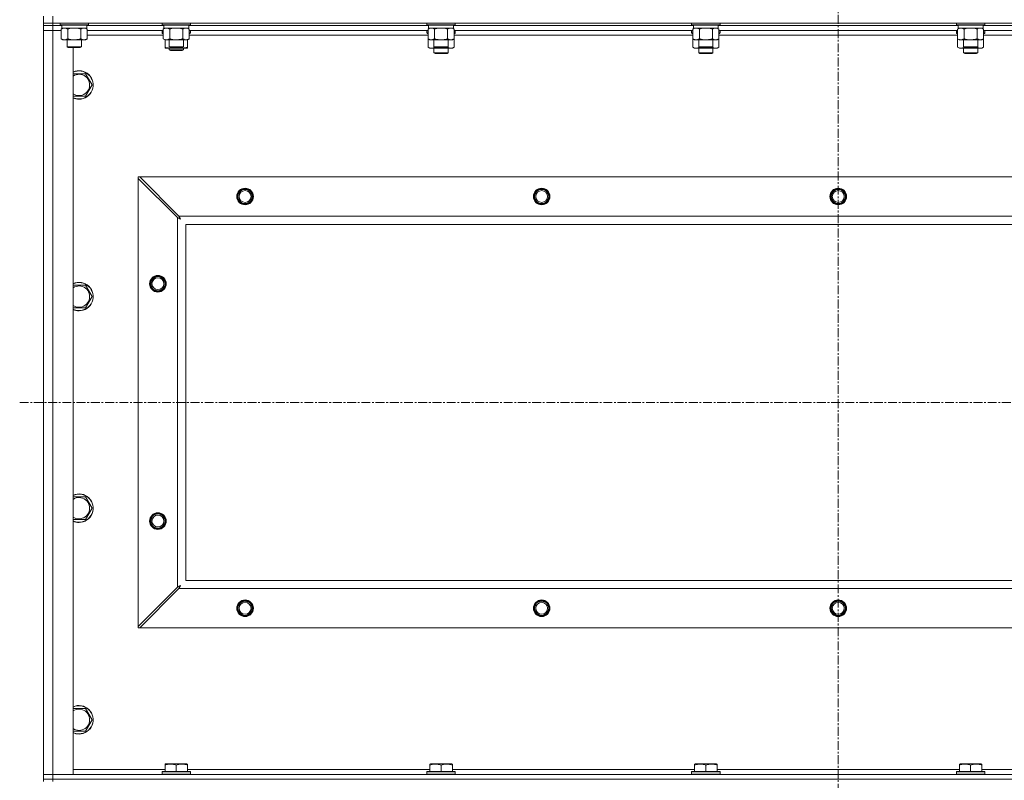
# Model space of a CAD drawing. Units: millimetres. Extents: x 0 to 21846, y -7 to 14850.
# Drawn here: x 16502 to 17332, y 11257 to 11898 of the extents above; entities that cross this region are included whole.
import ezdxf

# ---------------------------------------------------------------- set-up
doc = ezdxf.new("R2010")
doc.units = ezdxf.units.MM
doc.linetypes.add('K5LT_AXLED', pattern=[12, 7.5, -1.5, 1.5, -1.5])
doc.linetypes.add('K5LT_THIN', pattern=[0])
for name, color, linetype, true_color in [('OSI', 2, 'Continuous', 0xffff00), ('R', 1, 'Continuous', 0xff0000), ('WELDING', 7, 'Continuous', 0xffffff)]:
    doc.layers.add(name, color=color, linetype=linetype, true_color=true_color)

msp = doc.modelspace()

# ---------------------------------------------------------------- linework, layer by layer
at = {"layer": 'OSI', "color": 30, "linetype": 'K5LT_AXLED', "lineweight": 18, "true_color": 0xff8000}
for p, q in [((17191.63, 12514.36), (17191.63, 8657.29)), ((16501.63, 11575.79), (17881.63, 11575.79))]:
    msp.add_line(p, q, dxfattribs=at)
at = {"layer": 'R', "color": 7, "linetype": 'K5LT_THIN', "lineweight": 18}
for p, q in [((16521.63, 11895.29), (16521.63, 11901.29)), ((16521.63, 11895.29), (16521.63, 11893.29)), ((16529.63, 11895.29), (16521.63, 11895.29)), ((16529.63, 11895.29), (16529.63, 11901.29)), ((16529.63, 11895.29), (17853.63, 11895.29)), ((16529.63, 11895.29), (16529.63, 11893.29)), ((16535.63, 11895.29), (16535.63, 11894.09)), ((16535.63, 11894.09), (16535.8, 11893.79)), ((16537.24, 11894.09), (16535.63, 11894.09)), ((16537.39, 11893.79), (16535.8, 11893.79)), ((16537.13, 11893.79), (16537.13, 11891.29)), ((16559.63, 11894.09), (16537.24, 11894.09)), ((16559.46, 11893.79), (16537.39, 11893.79)), ((16558.13, 11893.79), (16558.13, 11891.29)), ((16559.63, 11894.09), (16559.46, 11893.79)), ((16559.63, 11895.29), (16559.63, 11894.09)), ((16621.63, 11895.29), (16621.63, 11894.09)), ((16621.63, 11894.09), (16621.8, 11893.79)), ((16623.24, 11894.09), (16621.63, 11894.09)), ((16623.39, 11893.79), (16621.8, 11893.79)), ((16623.13, 11893.79), (16623.13, 11891.29)), ((16645.63, 11894.09), (16623.24, 11894.09)), ((16645.46, 11893.79), (16623.39, 11893.79)), ((16644.13, 11893.79), (16644.13, 11891.29)), ((16645.63, 11894.09), (16645.46, 11893.79)), ((16645.63, 11895.29), (16645.63, 11894.09)), ((16844.83, 11895.29), (16844.83, 11894.09)), ((16844.83, 11894.09), (16845, 11893.79)), ((16846.44, 11894.09), (16844.83, 11894.09)), ((16846.59, 11893.79), (16845, 11893.79)), ((16846.33, 11893.79), (16846.33, 11891.29)), ((16868.83, 11894.09), (16846.44, 11894.09)), ((16868.66, 11893.79), (16846.59, 11893.79)), ((16867.33, 11893.79), (16867.33, 11891.29)), ((16868.83, 11894.09), (16868.66, 11893.79)), ((16868.83, 11895.29), (16868.83, 11894.09)), ((17068.03, 11895.29), (17068.03, 11894.09)), ((17068.03, 11894.09), (17068.2, 11893.79)), ((17069.64, 11894.09), (17068.03, 11894.09)), ((17069.79, 11893.79), (17068.2, 11893.79)), ((17069.53, 11893.79), (17069.53, 11891.29)), ((17092.03, 11894.09), (17069.64, 11894.09)), ((17091.86, 11893.79), (17069.79, 11893.79)), ((17090.53, 11893.79), (17090.53, 11891.29)), ((17092.03, 11894.09), (17091.86, 11893.79)), ((17092.03, 11895.29), (17092.03, 11894.09)), ((17291.23, 11895.29), (17291.23, 11894.09)), ((17291.23, 11894.09), (17291.4, 11893.79)), ((17292.84, 11894.09), (17291.23, 11894.09)), ((17292.99, 11893.79), (17291.4, 11893.79)), ((17292.73, 11893.79), (17292.73, 11891.29)), ((17315.23, 11894.09), (17292.84, 11894.09)), ((17315.06, 11893.79), (17292.99, 11893.79)), ((17313.73, 11893.79), (17313.73, 11891.29)), ((17315.23, 11894.09), (17315.06, 11893.79)), ((17315.23, 11895.29), (17315.23, 11894.09)), ((16529.63, 11893.29), (16521.63, 11893.29)), ((16521.63, 11893.29), (16529.63, 11893.29)), ((16521.63, 11893.29), (16521.63, 11889.29)), ((16521.63, 11262.29), (16521.63, 11889.29)), ((16521.63, 11889.29), (16529.63, 11889.29)), ((16529.63, 11889.29), (16521.63, 11889.29)), ((16529.63, 11893.29), (16529.63, 11889.29)), ((16537.13, 11893.29), (16529.63, 11893.29)), ((16537.13, 11893.29), (16529.63, 11893.29)), ((16529.63, 11889.29), (16529.63, 11262.29)), ((16529.63, 11889.29), (16536.66, 11889.29)), ((16536.66, 11889.29), (16529.63, 11889.29)), ((16536.66, 11890.44), (16538.13, 11891.29)), ((16536.66, 11890.44), (16536.66, 11882.14)), ((16558.13, 11891.29), (16537.13, 11891.29)), ((16542.15, 11890.44), (16542.15, 11882.14)), ((16553.12, 11890.44), (16553.12, 11882.14)), ((16558.6, 11890.44), (16557.13, 11891.29)), ((16623.13, 11893.29), (16558.13, 11893.29)), ((16623.13, 11893.29), (16558.13, 11893.29)), ((16558.6, 11890.44), (16558.6, 11882.14)), ((16622.66, 11889.29), (16558.6, 11889.29)), ((16622.66, 11885.29), (16558.6, 11885.29)), ((16621.63, 11888.99), (16621.8, 11889.29)), ((16621.63, 11887.09), (16621.63, 11888.99)), ((16621.63, 11888.99), (16622.66, 11888.99)), ((16621.63, 11887.09), (16621.8, 11886.79)), ((16621.63, 11887.09), (16622.66, 11887.09)), ((16621.8, 11886.79), (16622.66, 11886.79)), ((16622.66, 11890.44), (16624.13, 11891.29)), ((16622.66, 11890.44), (16622.66, 11882.14)), ((16644.13, 11891.29), (16623.13, 11891.29)), ((16628.15, 11890.44), (16628.15, 11882.14)), ((16639.12, 11890.44), (16639.12, 11882.14)), ((16644.6, 11890.44), (16643.13, 11891.29)), ((16846.33, 11893.29), (16644.13, 11893.29)), ((16846.33, 11893.29), (16644.13, 11893.29)), ((16644.6, 11890.44), (16644.6, 11882.14)), ((16845.86, 11889.29), (16644.6, 11889.29)), ((16644.6, 11888.99), (16645.63, 11888.99)), ((16644.6, 11887.09), (16645.63, 11887.09)), ((16644.6, 11886.79), (16645.46, 11886.79)), ((16845.86, 11885.29), (16644.6, 11885.29)), ((16645.63, 11888.99), (16645.46, 11889.29)), ((16645.63, 11887.09), (16645.46, 11886.79)), ((16645.63, 11887.09), (16645.63, 11888.99)), ((16844.83, 11888.99), (16845, 11889.29)), ((16844.83, 11888.99), (16844.83, 11887.09)), ((16845.86, 11888.99), (16844.83, 11888.99)), ((16844.83, 11887.09), (16845, 11886.79)), ((16845.86, 11887.09), (16844.83, 11887.09)), ((16845.86, 11886.79), (16845, 11886.79)), ((16845.86, 11890.44), (16847.33, 11891.29)), ((16845.86, 11890.44), (16845.86, 11882.14)), ((16867.33, 11891.29), (16846.33, 11891.29)), ((16851.35, 11890.44), (16851.35, 11882.14)), ((16862.32, 11890.44), (16862.32, 11882.14)), ((16867.8, 11890.44), (16866.33, 11891.29)), ((17069.53, 11893.29), (16867.33, 11893.29)), ((17069.53, 11893.29), (16867.33, 11893.29)), ((16867.8, 11890.44), (16867.8, 11882.14)), ((17069.06, 11889.29), (16867.8, 11889.29)), ((16868.83, 11888.99), (16867.8, 11888.99)), ((16868.83, 11887.09), (16867.8, 11887.09)), ((16868.66, 11886.79), (16867.8, 11886.79)), ((17069.06, 11885.29), (16867.8, 11885.29)), ((16868.83, 11888.99), (16868.66, 11889.29)), ((16868.83, 11887.09), (16868.66, 11886.79)), ((16868.83, 11888.99), (16868.83, 11887.09)), ((17068.03, 11888.99), (17068.2, 11889.29)), ((17068.03, 11888.99), (17068.03, 11887.09)), ((17069.06, 11888.99), (17068.03, 11888.99)), ((17068.03, 11887.09), (17068.2, 11886.79)), ((17069.06, 11887.09), (17068.03, 11887.09)), ((17069.06, 11886.79), (17068.2, 11886.79)), ((17069.06, 11890.44), (17070.53, 11891.29)), ((17069.06, 11890.44), (17069.06, 11882.14)), ((17090.53, 11891.29), (17069.53, 11891.29)), ((17074.55, 11890.44), (17074.55, 11882.14)), ((17085.52, 11890.44), (17085.52, 11882.14)), ((17091, 11890.44), (17089.53, 11891.29)), ((17292.73, 11893.29), (17090.53, 11893.29)), ((17292.73, 11893.29), (17090.53, 11893.29)), ((17091, 11890.44), (17091, 11882.14)), ((17292.26, 11889.29), (17091, 11889.29)), ((17092.03, 11888.99), (17091, 11888.99)), ((17092.03, 11887.09), (17091, 11887.09)), ((17091.86, 11886.79), (17091, 11886.79)), ((17292.26, 11885.29), (17091, 11885.29)), ((17092.03, 11888.99), (17091.86, 11889.29)), ((17092.03, 11887.09), (17091.86, 11886.79)), ((17092.03, 11888.99), (17092.03, 11887.09)), ((17291.23, 11888.99), (17291.4, 11889.29)), ((17291.23, 11888.99), (17291.23, 11887.09)), ((17292.26, 11888.99), (17291.23, 11888.99)), ((17291.23, 11887.09), (17291.4, 11886.79)), ((17292.26, 11887.09), (17291.23, 11887.09)), ((17292.26, 11886.79), (17291.4, 11886.79)), ((17292.26, 11890.44), (17293.73, 11891.29)), ((17292.26, 11890.44), (17292.26, 11882.14)), ((17313.73, 11891.29), (17292.73, 11891.29)), ((17297.75, 11890.44), (17297.75, 11882.14)), ((17308.72, 11890.44), (17308.72, 11882.14)), ((17314.2, 11890.44), (17312.73, 11891.29)), ((17515.93, 11893.29), (17313.73, 11893.29)), ((17515.93, 11893.29), (17313.73, 11893.29)), ((17314.2, 11890.44), (17314.2, 11882.14)), ((17515.46, 11889.29), (17314.2, 11889.29)), ((17315.23, 11888.99), (17314.2, 11888.99)), ((17315.23, 11887.09), (17314.2, 11887.09)), ((17315.06, 11886.79), (17314.2, 11886.79)), ((17515.46, 11885.29), (17314.2, 11885.29)), ((17315.23, 11888.99), (17315.06, 11889.29)), ((17315.23, 11887.09), (17315.06, 11886.79)), ((17315.23, 11888.99), (17315.23, 11887.09)), ((16536.66, 11882.14), (16538.13, 11881.29)), ((16555.86, 11881.29), (16538.13, 11881.29)), ((16541.63, 11881.29), (16541.63, 11875.36)), ((16553.63, 11881.29), (16553.63, 11875.36)), ((16557.13, 11881.29), (16555.86, 11881.29)), ((16558.6, 11882.14), (16557.13, 11881.29)), ((16622.66, 11882.14), (16624.13, 11881.29)), ((16624.13, 11875.14), (16624.13, 11881.29)), ((16641.86, 11881.29), (16624.13, 11881.29)), ((16627.63, 11881.29), (16627.63, 11875.36)), ((16639.63, 11881.29), (16639.63, 11875.36)), ((16643.13, 11881.29), (16641.86, 11881.29)), ((16644.6, 11882.14), (16643.13, 11881.29)), ((16643.13, 11875.14), (16643.13, 11881.29)), ((16845.86, 11882.14), (16845.86, 11875.14)), ((16845.86, 11882.14), (16847.33, 11881.29)), ((16865.06, 11881.29), (16847.33, 11881.29)), ((16850.83, 11881.29), (16850.83, 11875.36)), ((16862.83, 11881.29), (16862.83, 11875.36)), ((16866.33, 11881.29), (16865.06, 11881.29)), ((16867.8, 11882.14), (16866.33, 11881.29)), ((16867.8, 11882.14), (16867.8, 11875.14)), ((17069.06, 11882.14), (17070.53, 11881.29)), ((17069.06, 11882.14), (17069.06, 11875.14)), ((17088.26, 11881.29), (17070.53, 11881.29)), ((17074.03, 11881.29), (17074.03, 11875.36)), ((17086.03, 11881.29), (17086.03, 11875.36)), ((17089.53, 11881.29), (17088.26, 11881.29)), ((17091, 11882.14), (17089.53, 11881.29)), ((17091, 11882.14), (17091, 11875.14)), ((17292.26, 11882.14), (17293.73, 11881.29)), ((17292.26, 11882.14), (17292.26, 11875.14)), ((17311.46, 11881.29), (17293.73, 11881.29)), ((17297.23, 11881.29), (17297.23, 11875.36)), ((17309.23, 11881.29), (17309.23, 11875.36)), ((17312.73, 11881.29), (17311.46, 11881.29)), ((17314.2, 11882.14), (17312.73, 11881.29)), ((17314.2, 11882.14), (17314.2, 11875.14)), ((16541.63, 11875.36), (16542.63, 11874.79)), ((16542.44, 11875.36), (16541.63, 11875.36)), ((16553.63, 11875.36), (16542.44, 11875.36)), ((16543.3, 11874.79), (16542.63, 11874.79)), ((16552.63, 11874.79), (16543.3, 11874.79)), ((16546.63, 11874.79), (16546.63, 11262.29)), ((16553.63, 11875.36), (16552.63, 11874.79)), ((16624.13, 11874.29), (16624.13, 11875.14)), ((16628.88, 11874.29), (16624.13, 11874.29)), ((16627.63, 11875.36), (16628.63, 11874.79)), ((16628.44, 11875.36), (16627.63, 11875.36)), ((16627.63, 11874.29), (16627.63, 11872.86)), ((16627.63, 11872.86), (16628.63, 11872.29)), ((16633.63, 11872.86), (16627.63, 11872.86)), ((16639.63, 11875.36), (16628.44, 11875.36)), ((16629.3, 11874.79), (16628.63, 11874.79)), ((16633.63, 11872.29), (16628.63, 11872.29)), ((16638.38, 11874.29), (16628.88, 11874.29)), ((16638.63, 11874.79), (16629.3, 11874.79)), ((16639.63, 11872.86), (16633.63, 11872.86)), ((16638.63, 11872.29), (16633.63, 11872.29)), ((16643.13, 11874.29), (16638.38, 11874.29)), ((16639.63, 11875.36), (16638.63, 11874.79)), ((16639.63, 11872.86), (16638.63, 11872.29)), ((16639.63, 11874.29), (16639.63, 11872.86)), ((16643.13, 11875.14), (16643.13, 11874.29)), ((16845.86, 11875.14), (16847.33, 11874.29)), ((16856.83, 11874.29), (16847.33, 11874.29)), ((16850.83, 11875.36), (16851.83, 11874.79)), ((16851.64, 11875.36), (16850.83, 11875.36)), ((16850.83, 11874.29), (16850.83, 11870.36)), ((16862.83, 11870.36), (16850.83, 11870.36)), ((16850.83, 11870.36), (16851.83, 11869.79)), ((16862.83, 11875.36), (16851.64, 11875.36)), ((16852.5, 11874.79), (16851.83, 11874.79)), ((16861.83, 11869.79), (16851.83, 11869.79)), ((16861.83, 11874.79), (16852.5, 11874.79)), ((16866.33, 11874.29), (16856.83, 11874.29)), ((16862.83, 11875.36), (16861.83, 11874.79)), ((16862.83, 11870.36), (16861.83, 11869.79)), ((16862.83, 11874.29), (16862.83, 11870.36)), ((16867.8, 11875.14), (16866.33, 11874.29)), ((17069.06, 11875.14), (17070.53, 11874.29)), ((17080.03, 11874.29), (17070.53, 11874.29)), ((17074.03, 11875.36), (17075.03, 11874.79)), ((17074.84, 11875.36), (17074.03, 11875.36)), ((17074.03, 11874.29), (17074.03, 11870.36)), ((17086.03, 11870.36), (17074.03, 11870.36)), ((17074.03, 11870.36), (17075.03, 11869.79)), ((17086.03, 11875.36), (17074.84, 11875.36)), ((17075.7, 11874.79), (17075.03, 11874.79)), ((17085.03, 11869.79), (17075.03, 11869.79)), ((17085.03, 11874.79), (17075.7, 11874.79)), ((17089.53, 11874.29), (17080.03, 11874.29)), ((17086.03, 11875.36), (17085.03, 11874.79)), ((17086.03, 11870.36), (17085.03, 11869.79)), ((17086.03, 11874.29), (17086.03, 11870.36)), ((17091, 11875.14), (17089.53, 11874.29)), ((17292.26, 11875.14), (17293.73, 11874.29)), ((17303.23, 11874.29), (17293.73, 11874.29)), ((17297.23, 11875.36), (17298.23, 11874.79)), ((17298.04, 11875.36), (17297.23, 11875.36)), ((17297.23, 11874.29), (17297.23, 11870.36)), ((17309.23, 11870.36), (17297.23, 11870.36)), ((17297.23, 11870.36), (17298.23, 11869.79)), ((17309.23, 11875.36), (17298.04, 11875.36)), ((17298.9, 11874.79), (17298.23, 11874.79)), ((17308.23, 11869.79), (17298.23, 11869.79)), ((17308.23, 11874.79), (17298.9, 11874.79)), ((17312.73, 11874.29), (17303.23, 11874.29)), ((17309.23, 11875.36), (17308.23, 11874.79)), ((17309.23, 11870.36), (17308.23, 11869.79)), ((17309.23, 11874.29), (17309.23, 11870.36)), ((17314.2, 11875.14), (17312.73, 11874.29)), ((16546.63, 11852.79), (16557.12, 11852.79)), ((16557.12, 11852.79), (16562.6, 11843.29)), ((16562.6, 11843.29), (16557.12, 11833.79)), ((16551.63, 11833.79), (16546.63, 11833.79)), ((16557.12, 11833.79), (16551.63, 11833.79)), ((16601.63, 11765.79), (16602.85, 11765.79)), ((16601.63, 11764.57), (16601.63, 11765.79)), ((16601.63, 11387), (16601.63, 11764.57)), ((16601.63, 11764.57), (16634.63, 11731.57)), ((16635.85, 11732.79), (16602.85, 11765.79)), ((16602.85, 11765.79), (17780.42, 11765.79)), ((16634.63, 11420), (16634.63, 11731.57)), ((16635.85, 11732.79), (17747.42, 11732.79)), ((17741.63, 11725.79), (16641.63, 11725.79)), ((16641.63, 11725.79), (16641.63, 11425.79)), ((16546.63, 11674.45), (16557.12, 11674.45)), ((16557.12, 11674.45), (16562.6, 11664.95)), ((16562.6, 11664.95), (16557.12, 11655.45)), ((16551.63, 11655.45), (16546.63, 11655.45)), ((16557.12, 11655.45), (16551.63, 11655.45)), ((16546.63, 11496.12), (16557.12, 11496.12)), ((16557.12, 11496.12), (16562.6, 11486.62)), ((16562.6, 11486.62), (16557.12, 11477.12)), ((16551.63, 11477.12), (16546.63, 11477.12)), ((16557.12, 11477.12), (16551.63, 11477.12)), ((16641.63, 11425.79), (17741.63, 11425.79)), ((16634.63, 11420), (16601.63, 11387)), ((16602.85, 11385.79), (16635.85, 11418.79)), ((17747.42, 11418.79), (16635.85, 11418.79)), ((16601.63, 11385.79), (16601.63, 11387)), ((16602.85, 11385.79), (16601.63, 11385.79)), ((17780.42, 11385.79), (16602.85, 11385.79)), ((16546.63, 11317.79), (16557.12, 11317.79)), ((16557.12, 11317.79), (16562.6, 11308.29)), ((16562.6, 11308.29), (16557.12, 11298.79)), ((16551.63, 11298.79), (16546.63, 11298.79)), ((16557.12, 11298.79), (16551.63, 11298.79)), ((16624.13, 11270.98), (16624.66, 11271.29)), ((16642.6, 11271.29), (16624.66, 11271.29)), ((16643.13, 11270.98), (16642.6, 11271.29)), ((16847.33, 11270.98), (16847.86, 11271.29)), ((16865.8, 11271.29), (16847.86, 11271.29)), ((16866.33, 11270.98), (16865.8, 11271.29)), ((17070.53, 11270.98), (17071.06, 11271.29)), ((17089, 11271.29), (17071.06, 11271.29)), ((17089.53, 11270.98), (17089, 11271.29)), ((17293.73, 11270.98), (17294.26, 11271.29)), ((17312.2, 11271.29), (17294.26, 11271.29)), ((17312.73, 11270.98), (17312.2, 11271.29)), ((16546.63, 11266.29), (16624.13, 11266.29)), ((16621.63, 11264.49), (16621.8, 11264.79)), ((16621.63, 11264.49), (16621.63, 11262.59)), ((16645.63, 11264.49), (16621.63, 11264.49)), ((16645.46, 11264.79), (16621.8, 11264.79)), ((16624.13, 11270.13), (16624.13, 11270.98)), ((16624.13, 11270.13), (16624.13, 11264.79)), ((16633.63, 11270.13), (16633.63, 11264.79)), ((16643.13, 11270.98), (16643.13, 11270.13)), ((16643.13, 11270.13), (16643.13, 11264.79)), ((16643.13, 11266.29), (16847.33, 11266.29)), ((16645.63, 11264.49), (16645.46, 11264.79)), ((16645.63, 11264.49), (16645.63, 11262.59)), ((16844.83, 11264.49), (16845, 11264.79)), ((16844.83, 11264.49), (16844.83, 11262.59)), ((16868.83, 11264.49), (16844.83, 11264.49)), ((16868.66, 11264.79), (16845, 11264.79)), ((16847.33, 11270.13), (16847.33, 11270.98)), ((16847.33, 11270.13), (16847.33, 11264.79)), ((16856.83, 11270.13), (16856.83, 11264.79)), ((16866.33, 11270.98), (16866.33, 11270.13)), ((16866.33, 11270.13), (16866.33, 11264.79)), ((16866.33, 11266.29), (17070.53, 11266.29)), ((16868.83, 11264.49), (16868.66, 11264.79)), ((16868.83, 11264.49), (16868.83, 11262.59)), ((17068.03, 11264.49), (17068.2, 11264.79)), ((17068.03, 11264.49), (17068.03, 11262.59)), ((17092.03, 11264.49), (17068.03, 11264.49)), ((17091.86, 11264.79), (17068.2, 11264.79)), ((17070.53, 11270.13), (17070.53, 11270.98)), ((17070.53, 11270.13), (17070.53, 11264.79)), ((17080.03, 11270.13), (17080.03, 11264.79)), ((17089.53, 11270.98), (17089.53, 11270.13)), ((17089.53, 11270.13), (17089.53, 11264.79)), ((17089.53, 11266.29), (17293.73, 11266.29)), ((17092.03, 11264.49), (17091.86, 11264.79)), ((17092.03, 11264.49), (17092.03, 11262.59)), ((17291.23, 11264.49), (17291.4, 11264.79)), ((17291.23, 11264.49), (17291.23, 11262.59)), ((17315.23, 11264.49), (17291.23, 11264.49)), ((17315.06, 11264.79), (17291.4, 11264.79)), ((17293.73, 11270.13), (17293.73, 11270.98)), ((17293.73, 11270.13), (17293.73, 11264.79)), ((17303.23, 11270.13), (17303.23, 11264.79)), ((17312.73, 11270.98), (17312.73, 11270.13)), ((17312.73, 11270.13), (17312.73, 11264.79)), ((17312.73, 11266.29), (17516.93, 11266.29)), ((17315.23, 11264.49), (17315.06, 11264.79)), ((17315.23, 11264.49), (17315.23, 11262.59)), ((16529.63, 11262.29), (16521.63, 11262.29)), ((16521.63, 11262.29), (16529.63, 11262.29)), ((16521.63, 11258.29), (16521.63, 11262.29)), ((16521.63, 11258.29), (16521.63, 11256.29)), ((16521.63, 11258.29), (16529.63, 11258.29)), ((16529.63, 11258.29), (16521.63, 11258.29)), ((16546.63, 11262.29), (16529.63, 11262.29)), ((16529.63, 11262.29), (17853.63, 11262.29)), ((16529.63, 11258.29), (16529.63, 11262.29)), ((17853.63, 11258.29), (16529.63, 11258.29)), ((16529.63, 11258.29), (16529.63, 11256.29)), ((16529.63, 11258.29), (17853.63, 11258.29)), ((16645.63, 11262.59), (16621.63, 11262.59)), ((16621.63, 11262.59), (16621.8, 11262.29)), ((16645.63, 11262.59), (16645.46, 11262.29)), ((16868.83, 11262.59), (16844.83, 11262.59)), ((16844.83, 11262.59), (16845, 11262.29)), ((16868.83, 11262.59), (16868.66, 11262.29)), ((17092.03, 11262.59), (17068.03, 11262.59)), ((17068.03, 11262.59), (17068.2, 11262.29)), ((17092.03, 11262.59), (17091.86, 11262.29)), ((17315.23, 11262.59), (17291.23, 11262.59)), ((17291.23, 11262.59), (17291.4, 11262.29)), ((17315.23, 11262.59), (17315.06, 11262.29))]:
    msp.add_line(p, q, dxfattribs=at)
for centre, radius in [((16691.63, 11749.29), 7), ((16691.63, 11749.29), 6.5), ((16691.63, 11749.29), 6), ((16691.63, 11749.29), 5), ((16941.63, 11749.29), 7), ((16941.63, 11749.29), 6.5), ((16941.63, 11749.29), 6), ((16941.63, 11749.29), 5), ((17191.63, 11749.29), 7), ((17191.63, 11749.29), 6.5), ((17191.63, 11749.29), 6), ((17191.63, 11749.29), 5), ((16618.13, 11675.79), 7), ((16618.13, 11675.79), 6.5), ((16618.13, 11675.79), 6), ((16618.13, 11675.79), 5), ((16618.13, 11475.79), 7), ((16618.13, 11475.79), 6.5), ((16618.13, 11475.79), 6), ((16618.13, 11475.79), 5), ((16691.63, 11402.29), 7), ((16691.63, 11402.29), 6.5), ((16691.63, 11402.29), 6), ((16691.63, 11402.29), 5), ((16941.63, 11402.29), 7), ((16941.63, 11402.29), 6.5), ((16941.63, 11402.29), 6), ((16941.63, 11402.29), 5), ((17191.63, 11402.29), 7), ((17191.63, 11402.29), 6.5), ((17191.63, 11402.29), 6), ((17191.63, 11402.29), 5)]:
    msp.add_circle(centre, radius, dxfattribs=at)
for centre, radius, start, end in [((16551.63, 11843.29), 12, 270, 114.62432), ((16551.63, 11843.29), 11.83, 270, 115.00952), ((16551.63, 11843.29), 8.97, 270, 123.8664), ((16551.63, 11843.29), 8.97, 236.1336, 270), ((16551.63, 11843.29), 11.83, 244.99048, 270), ((16551.63, 11843.29), 12, 245.37568, 270), ((16551.63, 11664.95), 12, 270, 114.62432), ((16551.63, 11664.95), 11.83, 270, 115.00952), ((16551.63, 11664.95), 8.97, 270, 123.8664), ((16551.63, 11664.95), 8.97, 236.1336, 270), ((16551.63, 11664.95), 11.83, 244.99048, 270), ((16551.63, 11664.95), 12, 245.37568, 270), ((16551.63, 11486.62), 12, 270, 114.62432), ((16551.63, 11486.62), 11.83, 270, 115.00952), ((16551.63, 11486.62), 8.97, 270, 123.8664), ((16551.63, 11486.62), 8.97, 236.1336, 270), ((16551.63, 11486.62), 11.83, 244.99048, 270), ((16551.63, 11486.62), 12, 245.37568, 270), ((16551.63, 11308.29), 12, 270, 114.62432), ((16551.63, 11308.29), 11.83, 270, 115.00952), ((16551.63, 11308.29), 8.97, 270, 123.8664), ((16551.63, 11308.29), 8.97, 236.1336, 270), ((16551.63, 11308.29), 11.83, 244.99048, 270), ((16551.63, 11308.29), 12, 245.37568, 270)]:
    msp.add_arc(centre, radius, start, end, dxfattribs=at)
at = {"layer": 'WELDING', "color": 7, "linetype": 'K5LT_THIN', "lineweight": 18}
for p, q in [((16543.95, 11890.89), (16542.15, 11890.44)), ((16545.78, 11891.18), (16543.95, 11890.89)), ((16547.63, 11891.29), (16545.78, 11891.18)), ((16549.48, 11891.18), (16547.63, 11891.29)), ((16551.32, 11890.89), (16549.48, 11891.18)), ((16553.12, 11890.44), (16551.32, 11890.89)), ((16556.78, 11891.18), (16555.86, 11891.29)), ((16557.7, 11890.89), (16556.78, 11891.18)), ((16558.6, 11890.44), (16557.7, 11890.89)), ((16629.95, 11890.89), (16628.15, 11890.44)), ((16631.78, 11891.18), (16629.95, 11890.89)), ((16633.63, 11891.29), (16631.78, 11891.18)), ((16635.48, 11891.18), (16633.63, 11891.29)), ((16637.32, 11890.89), (16635.48, 11891.18)), ((16639.12, 11890.44), (16637.32, 11890.89)), ((16642.78, 11891.18), (16641.86, 11891.29)), ((16643.7, 11890.89), (16642.78, 11891.18)), ((16644.6, 11890.44), (16643.7, 11890.89)), ((16853.15, 11890.89), (16851.35, 11890.44)), ((16854.98, 11891.18), (16853.15, 11890.89)), ((16856.83, 11891.29), (16854.98, 11891.18)), ((16858.68, 11891.18), (16856.83, 11891.29)), ((16860.52, 11890.89), (16858.68, 11891.18)), ((16862.32, 11890.44), (16860.52, 11890.89)), ((16865.98, 11891.18), (16865.06, 11891.29)), ((16866.9, 11890.89), (16865.98, 11891.18)), ((16867.8, 11890.44), (16866.9, 11890.89)), ((17076.35, 11890.89), (17074.55, 11890.44)), ((17078.18, 11891.18), (17076.35, 11890.89)), ((17080.03, 11891.29), (17078.18, 11891.18)), ((17081.88, 11891.18), (17080.03, 11891.29)), ((17083.72, 11890.89), (17081.88, 11891.18)), ((17085.52, 11890.44), (17083.72, 11890.89)), ((17089.18, 11891.18), (17088.26, 11891.29)), ((17090.1, 11890.89), (17089.18, 11891.18)), ((17091, 11890.44), (17090.1, 11890.89)), ((17299.55, 11890.89), (17297.75, 11890.44)), ((17301.38, 11891.18), (17299.55, 11890.89)), ((17303.23, 11891.29), (17301.38, 11891.18)), ((17305.08, 11891.18), (17303.23, 11891.29)), ((17306.92, 11890.89), (17305.08, 11891.18)), ((17308.72, 11890.44), (17306.92, 11890.89)), ((17312.38, 11891.18), (17311.46, 11891.29)), ((17313.3, 11890.89), (17312.38, 11891.18)), ((17314.2, 11890.44), (17313.3, 11890.89)), ((16628.88, 11874.29), (16630.09, 11874.35)), ((16630.09, 11874.35), (16631.29, 11874.52)), ((16631.29, 11874.52), (16632.47, 11874.79)), ((16634.79, 11874.79), (16635.98, 11874.52)), ((16635.98, 11874.52), (16637.17, 11874.35)), ((16637.17, 11874.35), (16638.38, 11874.29)), ((16845.86, 11875.14), (16847.66, 11874.4)), ((16847.66, 11874.4), (16849.49, 11874.38)), ((16849.49, 11874.38), (16851.29, 11875.1)), ((16852.68, 11874.79), (16854.05, 11874.52)), ((16854.05, 11874.52), (16855.44, 11874.35)), ((16855.44, 11874.35), (16856.83, 11874.29)), ((16856.83, 11874.29), (16858.22, 11874.35)), ((16858.22, 11874.35), (16859.61, 11874.52)), ((16859.61, 11874.52), (16860.98, 11874.79)), ((16862.38, 11875.1), (16864.17, 11874.38)), ((16864.17, 11874.38), (16866.01, 11874.4)), ((16866.01, 11874.4), (16867.8, 11875.14)), ((17069.06, 11875.14), (17070.86, 11874.4)), ((17070.86, 11874.4), (17072.69, 11874.38)), ((17072.69, 11874.38), (17074.49, 11875.1)), ((17075.88, 11874.79), (17077.25, 11874.52)), ((17077.25, 11874.52), (17078.64, 11874.35)), ((17078.64, 11874.35), (17080.03, 11874.29)), ((17080.03, 11874.29), (17081.42, 11874.35)), ((17081.42, 11874.35), (17082.81, 11874.52)), ((17082.81, 11874.52), (17084.18, 11874.79)), ((17085.58, 11875.1), (17087.37, 11874.38)), ((17087.37, 11874.38), (17089.21, 11874.4)), ((17089.21, 11874.4), (17091, 11875.14)), ((17292.26, 11875.14), (17294.06, 11874.4)), ((17294.06, 11874.4), (17295.89, 11874.38)), ((17295.89, 11874.38), (17297.69, 11875.1)), ((17299.08, 11874.79), (17300.45, 11874.52)), ((17300.45, 11874.52), (17301.84, 11874.35)), ((17301.84, 11874.35), (17303.23, 11874.29)), ((17303.23, 11874.29), (17304.62, 11874.35)), ((17304.62, 11874.35), (17306.01, 11874.52)), ((17306.01, 11874.52), (17307.38, 11874.79)), ((17308.78, 11875.1), (17310.57, 11874.38)), ((17310.57, 11874.38), (17312.41, 11874.4)), ((17312.41, 11874.4), (17314.2, 11875.14)), ((16634.63, 11731.57), (16635.04, 11731.36)), ((16635.04, 11731.36), (16635.18, 11731.28)), ((16635.18, 11731.28), (16635.19, 11731.28)), ((16635.19, 11731.28), (16635.22, 11731.26)), ((16635.22, 11731.26), (16635.27, 11731.24)), ((16635.27, 11731.24), (16635.37, 11731.18)), ((16635.37, 11731.18), (16635.57, 11731.08)), ((16635.57, 11731.08), (16635.72, 11731)), ((16635.72, 11731), (16635.73, 11730.99)), ((16635.73, 11730.99), (16635.75, 11730.98)), ((16635.75, 11730.98), (16635.8, 11730.95)), ((16635.8, 11730.95), (16635.9, 11730.9)), ((16635.93, 11732.62), (16635.85, 11732.79)), ((16635.9, 11730.9), (16636.09, 11730.8)), ((16636.03, 11732.44), (16635.93, 11732.62)), ((16636.08, 11732.34), (16636.03, 11732.44)), ((16636.11, 11732.29), (16636.08, 11732.34)), ((16636.09, 11730.8), (16636.25, 11730.71)), ((16636.12, 11732.27), (16636.11, 11732.29)), ((16636.13, 11732.25), (16636.12, 11732.27)), ((16636.22, 11732.09), (16636.13, 11732.25)), ((16636.32, 11731.9), (16636.22, 11732.09)), ((16636.25, 11730.71), (16636.26, 11730.71)), ((16636.26, 11730.71), (16636.28, 11730.7)), ((16636.28, 11730.7), (16636.33, 11730.67)), ((16636.37, 11731.8), (16636.32, 11731.9)), ((16636.33, 11730.67), (16636.42, 11730.62)), ((16636.39, 11731.75), (16636.37, 11731.8)), ((16636.41, 11731.73), (16636.39, 11731.75)), ((16636.41, 11731.72), (16636.41, 11731.73)), ((16636.5, 11731.55), (16636.41, 11731.72)), ((16636.42, 11730.62), (16636.6, 11730.52)), ((16636.6, 11731.36), (16636.5, 11731.55)), ((16636.66, 11731.27), (16636.6, 11731.36)), ((16636.6, 11730.52), (16636.77, 11730.43)), ((16636.68, 11731.22), (16636.66, 11731.27)), ((16636.69, 11731.2), (16636.68, 11731.22)), ((16636.7, 11731.18), (16636.69, 11731.2)), ((16636.79, 11731.01), (16636.7, 11731.18)), ((16636.77, 11730.43), (16636.78, 11730.42)), ((16636.78, 11730.42), (16636.8, 11730.41)), ((16636.89, 11730.83), (16636.79, 11731.01)), ((16636.8, 11730.41), (16636.85, 11730.39)), ((16636.85, 11730.39), (16636.94, 11730.34)), ((16636.94, 11730.74), (16636.89, 11730.83)), ((16636.97, 11730.7), (16636.94, 11730.74)), ((16636.94, 11730.34), (16637.11, 11730.24)), ((16636.98, 11730.67), (16636.97, 11730.7)), ((16636.98, 11730.66), (16636.98, 11730.67)), ((16637.27, 11730.15), (16636.98, 11730.66)), ((16637.11, 11730.24), (16637.27, 11730.15)), ((16635.52, 11420.47), (16635.33, 11420.37)), ((16635.62, 11420.53), (16635.52, 11420.47)), ((16635.67, 11420.55), (16635.62, 11420.53)), ((16635.69, 11420.56), (16635.67, 11420.55)), ((16635.7, 11420.57), (16635.69, 11420.56)), ((16635.87, 11420.66), (16635.7, 11420.57)), ((16636.06, 11420.76), (16635.87, 11420.66)), ((16636.15, 11420.81), (16636.06, 11420.76)), ((16636.2, 11420.84), (16636.15, 11420.81)), ((16636.22, 11420.85), (16636.2, 11420.84)), ((16636.24, 11420.85), (16636.22, 11420.85)), ((16636.41, 11420.95), (16636.24, 11420.85)), ((16636.59, 11421.05), (16636.41, 11420.95)), ((16636.68, 11421.1), (16636.59, 11421.05)), ((16636.72, 11421.12), (16636.68, 11421.1)), ((16636.71, 11420.41), (16636.72, 11420.44)), ((16636.75, 11421.13), (16636.72, 11421.12)), ((16636.72, 11420.44), (16636.75, 11420.48)), ((16636.76, 11421.14), (16636.75, 11421.13)), ((16636.75, 11420.48), (16636.8, 11420.58)), ((16637.27, 11421.43), (16636.76, 11421.14)), ((16636.8, 11420.58), (16636.9, 11420.76)), ((16636.9, 11420.76), (16636.99, 11420.92)), ((16636.99, 11420.92), (16637, 11420.94)), ((16637, 11420.94), (16637.01, 11420.96)), ((16637.01, 11420.96), (16637.03, 11421)), ((16637.03, 11421), (16637.08, 11421.09)), ((16637.08, 11421.09), (16637.18, 11421.27)), ((16637.18, 11421.27), (16637.27, 11421.43)), ((16634.8, 11420.09), (16634.63, 11420)), ((16634.98, 11420.18), (16634.8, 11420.09)), ((16635.08, 11420.24), (16634.98, 11420.18)), ((16635.13, 11420.27), (16635.08, 11420.24)), ((16635.15, 11420.28), (16635.13, 11420.27)), ((16635.17, 11420.29), (16635.15, 11420.28)), ((16635.33, 11420.37), (16635.17, 11420.29)), ((16635.85, 11418.79), (16636.06, 11419.2)), ((16636.06, 11419.2), (16636.14, 11419.33)), ((16636.14, 11419.35), (16636.16, 11419.37)), ((16636.14, 11419.33), (16636.14, 11419.35)), ((16636.16, 11419.37), (16636.18, 11419.42)), ((16636.18, 11419.42), (16636.24, 11419.52)), ((16636.24, 11419.52), (16636.34, 11419.73)), ((16636.34, 11419.73), (16636.42, 11419.87)), ((16636.42, 11419.87), (16636.43, 11419.88)), ((16636.43, 11419.88), (16636.44, 11419.91)), ((16636.44, 11419.91), (16636.47, 11419.96)), ((16636.47, 11419.96), (16636.52, 11420.05)), ((16636.52, 11420.05), (16636.62, 11420.24)), ((16636.62, 11420.24), (16636.71, 11420.4)), ((16636.71, 11420.4), (16636.71, 11420.41))]:
    msp.add_line(p, q, dxfattribs=at)
for points, knots in [([(16539.4, 11891.29), (16539.28, 11891.29), (16539.03, 11891.28), (16538.66, 11891.23), (16538.29, 11891.14), (16537.83, 11891), (16537.29, 11890.78), (16536.87, 11890.56), (16536.66, 11890.44)], [0, 0, 0, 0, 1.192024, 2.404251, 3.60809, 4.765234, 6.955738, 9, 9, 9, 9]), ([(16542.15, 11890.44), (16541.86, 11890.6), (16541.42, 11890.83), (16540.86, 11891.04), (16540.48, 11891.15), (16540.12, 11891.23), (16539.76, 11891.28), (16539.52, 11891.29), (16539.4, 11891.29)], [0, 0, 0, 0, 2.905563, 4.375924, 5.511195, 6.679161, 7.850161, 9, 9, 9, 9]), ([(16555.86, 11891.29), (16555.67, 11891.29), (16555.36, 11891.27), (16554.87, 11891.18), (16554.35, 11891.03), (16553.74, 11890.78), (16553.32, 11890.56), (16553.12, 11890.44)], [0, 0, 0, 0, 1.597458, 2.676777, 4.235764, 6.182879, 8, 8, 8, 8]), ([(16625.4, 11891.29), (16625.28, 11891.29), (16625.03, 11891.28), (16624.66, 11891.23), (16624.29, 11891.14), (16623.83, 11891), (16623.29, 11890.78), (16622.87, 11890.56), (16622.66, 11890.44)], [0, 0, 0, 0, 1.192024, 2.404251, 3.60809, 4.765234, 6.955738, 9, 9, 9, 9]), ([(16628.15, 11890.44), (16627.86, 11890.6), (16627.42, 11890.83), (16626.86, 11891.04), (16626.48, 11891.15), (16626.12, 11891.23), (16625.76, 11891.28), (16625.52, 11891.29), (16625.4, 11891.29)], [0, 0, 0, 0, 2.905563, 4.375924, 5.511195, 6.679161, 7.850161, 9, 9, 9, 9]), ([(16641.86, 11891.29), (16641.67, 11891.29), (16641.36, 11891.27), (16640.87, 11891.18), (16640.35, 11891.03), (16639.74, 11890.78), (16639.32, 11890.56), (16639.12, 11890.44)], [0, 0, 0, 0, 1.597458, 2.676777, 4.235764, 6.182879, 8, 8, 8, 8]), ([(16848.6, 11891.29), (16848.48, 11891.29), (16848.23, 11891.28), (16847.86, 11891.23), (16847.49, 11891.14), (16847.03, 11891), (16846.49, 11890.78), (16846.07, 11890.56), (16845.86, 11890.44)], [0, 0, 0, 0, 1.192024, 2.404251, 3.60809, 4.765234, 6.955738, 9, 9, 9, 9]), ([(16851.35, 11890.44), (16851.06, 11890.6), (16850.62, 11890.83), (16850.06, 11891.04), (16849.68, 11891.15), (16849.32, 11891.23), (16848.96, 11891.28), (16848.72, 11891.29), (16848.6, 11891.29)], [0, 0, 0, 0, 2.905563, 4.375924, 5.511195, 6.679161, 7.850161, 9, 9, 9, 9]), ([(16865.06, 11891.29), (16864.87, 11891.29), (16864.56, 11891.27), (16864.07, 11891.18), (16863.55, 11891.03), (16862.94, 11890.78), (16862.52, 11890.56), (16862.32, 11890.44)], [0, 0, 0, 0, 1.597458, 2.676777, 4.235764, 6.182879, 8, 8, 8, 8]), ([(17071.8, 11891.29), (17071.68, 11891.29), (17071.43, 11891.28), (17071.06, 11891.23), (17070.69, 11891.14), (17070.23, 11891), (17069.69, 11890.78), (17069.27, 11890.56), (17069.06, 11890.44)], [0, 0, 0, 0, 1.192024, 2.404251, 3.60809, 4.765234, 6.955738, 9, 9, 9, 9]), ([(17074.55, 11890.44), (17074.26, 11890.6), (17073.82, 11890.83), (17073.26, 11891.04), (17072.88, 11891.15), (17072.52, 11891.23), (17072.16, 11891.28), (17071.92, 11891.29), (17071.8, 11891.29)], [0, 0, 0, 0, 2.905563, 4.375924, 5.511195, 6.679161, 7.850161, 9, 9, 9, 9]), ([(17088.26, 11891.29), (17088.07, 11891.29), (17087.76, 11891.27), (17087.27, 11891.18), (17086.75, 11891.03), (17086.14, 11890.78), (17085.72, 11890.56), (17085.52, 11890.44)], [0, 0, 0, 0, 1.597458, 2.676777, 4.235764, 6.182879, 8, 8, 8, 8]), ([(17295, 11891.29), (17294.88, 11891.29), (17294.63, 11891.28), (17294.26, 11891.23), (17293.89, 11891.14), (17293.43, 11891), (17292.89, 11890.78), (17292.47, 11890.56), (17292.26, 11890.44)], [0, 0, 0, 0, 1.192024, 2.404251, 3.60809, 4.765234, 6.955738, 9, 9, 9, 9]), ([(17297.75, 11890.44), (17297.46, 11890.6), (17297.02, 11890.83), (17296.46, 11891.04), (17296.08, 11891.15), (17295.72, 11891.23), (17295.36, 11891.28), (17295.12, 11891.29), (17295, 11891.29)], [0, 0, 0, 0, 2.905563, 4.375924, 5.511195, 6.679161, 7.850161, 9, 9, 9, 9]), ([(17311.46, 11891.29), (17311.27, 11891.29), (17310.96, 11891.27), (17310.47, 11891.18), (17309.95, 11891.03), (17309.34, 11890.78), (17308.92, 11890.56), (17308.72, 11890.44)], [0, 0, 0, 0, 1.597458, 2.676777, 4.235764, 6.182879, 8, 8, 8, 8]), ([(16536.66, 11882.14), (16536.99, 11881.95), (16537.46, 11881.71), (16538.03, 11881.51), (16538.37, 11881.41), (16538.68, 11881.35), (16539.02, 11881.3), (16539.37, 11881.28), (16539.73, 11881.3), (16540.04, 11881.33), (16540.37, 11881.4), (16540.82, 11881.52), (16541.43, 11881.75), (16541.89, 11881.99), (16542.15, 11882.14)], [0, 0, 0, 0, 2.72415, 3.912285, 4.716446, 5.530362, 6.353984, 7.500189, 8.40607, 9.211142, 9.998759, 11.128707, 12.847273, 15, 15, 15, 15]), ([(16542.15, 11882.14), (16542.24, 11882.11), (16542.42, 11882.06), (16542.7, 11881.98), (16542.98, 11881.91), (16543.53, 11881.77), (16544.3, 11881.61), (16545.27, 11881.45), (16546, 11881.36), (16546.55, 11881.32), (16546.91, 11881.3), (16547.21, 11881.29), (16547.45, 11881.29), (16547.69, 11881.29), (16547.99, 11881.29), (16548.36, 11881.3), (16548.72, 11881.32), (16549.2, 11881.36), (16549.8, 11881.42), (16550.72, 11881.56), (16551.61, 11881.74), (16552.37, 11881.93), (16552.79, 11882.04), (16553.01, 11882.11), (16553.12, 11882.14)], [0, 0, 0, 0, 0.360272, 0.720544, 1.080816, 1.441087, 2.882175, 4.029166, 5.176157, 5.634334, 6.092512, 6.546256, 6.773128, 7, 7.455961, 7.911922, 8.367882, 8.823843, 9.735765, 10.647686, 12.323843, 13.161922, 13.580961, 14, 14, 14, 14]), ([(16553.12, 11882.14), (16553.36, 11881.99), (16553.79, 11881.77), (16554.4, 11881.53), (16554.93, 11881.38), (16555.42, 11881.3), (16555.72, 11881.29), (16555.86, 11881.29)], [0, 0, 0, 0, 2.217775, 3.830428, 5.353122, 6.821732, 8, 8, 8, 8]), ([(16555.86, 11881.29), (16556.04, 11881.29), (16556.39, 11881.31), (16556.83, 11881.4), (16557.33, 11881.54), (16557.89, 11881.75), (16558.36, 11882), (16558.6, 11882.14)], [0, 0, 0, 0, 1.523216, 3.057663, 3.814901, 5.878539, 8, 8, 8, 8]), ([(16622.66, 11882.14), (16622.99, 11881.95), (16623.46, 11881.71), (16624.03, 11881.51), (16624.37, 11881.41), (16624.68, 11881.35), (16625.02, 11881.3), (16625.37, 11881.28), (16625.73, 11881.3), (16626.04, 11881.33), (16626.37, 11881.4), (16626.82, 11881.52), (16627.43, 11881.75), (16627.89, 11881.99), (16628.15, 11882.14)], [0, 0, 0, 0, 2.72415, 3.912285, 4.716446, 5.530362, 6.353984, 7.500189, 8.40607, 9.211142, 9.998759, 11.128707, 12.847273, 15, 15, 15, 15]), ([(16628.15, 11882.14), (16628.24, 11882.11), (16628.42, 11882.06), (16628.7, 11881.98), (16628.98, 11881.91), (16629.53, 11881.77), (16630.3, 11881.61), (16631.27, 11881.45), (16632, 11881.36), (16632.55, 11881.32), (16632.91, 11881.3), (16633.21, 11881.29), (16633.45, 11881.29), (16633.69, 11881.29), (16633.99, 11881.29), (16634.36, 11881.3), (16634.72, 11881.32), (16635.2, 11881.36), (16635.8, 11881.42), (16636.72, 11881.56), (16637.61, 11881.74), (16638.37, 11881.93), (16638.79, 11882.04), (16639.01, 11882.11), (16639.12, 11882.14)], [0, 0, 0, 0, 0.360272, 0.720544, 1.080816, 1.441087, 2.882175, 4.029166, 5.176157, 5.634334, 6.092512, 6.546256, 6.773128, 7, 7.455961, 7.911922, 8.367882, 8.823843, 9.735765, 10.647686, 12.323843, 13.161922, 13.580961, 14, 14, 14, 14]), ([(16639.12, 11882.14), (16639.36, 11881.99), (16639.79, 11881.77), (16640.4, 11881.53), (16640.93, 11881.38), (16641.42, 11881.3), (16641.72, 11881.29), (16641.86, 11881.29)], [0, 0, 0, 0, 2.217775, 3.830428, 5.353122, 6.821732, 8, 8, 8, 8]), ([(16641.86, 11881.29), (16642.04, 11881.29), (16642.39, 11881.31), (16642.83, 11881.4), (16643.33, 11881.54), (16643.89, 11881.75), (16644.36, 11882), (16644.6, 11882.14)], [0, 0, 0, 0, 1.523216, 3.057663, 3.814901, 5.878539, 8, 8, 8, 8]), ([(16845.86, 11882.14), (16846.19, 11881.95), (16846.66, 11881.71), (16847.23, 11881.51), (16847.57, 11881.41), (16847.88, 11881.35), (16848.22, 11881.3), (16848.57, 11881.28), (16848.93, 11881.3), (16849.24, 11881.33), (16849.57, 11881.4), (16850.02, 11881.52), (16850.63, 11881.75), (16851.09, 11881.99), (16851.35, 11882.14)], [0, 0, 0, 0, 2.72415, 3.912285, 4.716446, 5.530362, 6.353984, 7.500189, 8.40607, 9.211142, 9.998759, 11.128707, 12.847273, 15, 15, 15, 15]), ([(16851.35, 11882.14), (16851.44, 11882.11), (16851.62, 11882.06), (16851.9, 11881.98), (16852.18, 11881.91), (16852.73, 11881.77), (16853.5, 11881.61), (16854.47, 11881.45), (16855.2, 11881.36), (16855.75, 11881.32), (16856.11, 11881.3), (16856.41, 11881.29), (16856.65, 11881.29), (16856.89, 11881.29), (16857.19, 11881.29), (16857.56, 11881.3), (16857.92, 11881.32), (16858.4, 11881.36), (16859, 11881.42), (16859.92, 11881.56), (16860.81, 11881.74), (16861.57, 11881.93), (16861.99, 11882.04), (16862.21, 11882.11), (16862.32, 11882.14)], [0, 0, 0, 0, 0.360272, 0.720544, 1.080816, 1.441087, 2.882175, 4.029166, 5.176157, 5.634334, 6.092512, 6.546256, 6.773128, 7, 7.455961, 7.911922, 8.367882, 8.823843, 9.735765, 10.647686, 12.323843, 13.161922, 13.580961, 14, 14, 14, 14]), ([(16862.32, 11882.14), (16862.56, 11881.99), (16862.99, 11881.77), (16863.6, 11881.53), (16864.13, 11881.38), (16864.62, 11881.3), (16864.92, 11881.29), (16865.06, 11881.29)], [0, 0, 0, 0, 2.217775, 3.830428, 5.353122, 6.821732, 8, 8, 8, 8]), ([(16865.06, 11881.29), (16865.24, 11881.29), (16865.59, 11881.31), (16866.03, 11881.4), (16866.53, 11881.54), (16867.09, 11881.75), (16867.56, 11882), (16867.8, 11882.14)], [0, 0, 0, 0, 1.523216, 3.057663, 3.814901, 5.878539, 8, 8, 8, 8]), ([(17069.06, 11882.14), (17069.39, 11881.95), (17069.86, 11881.71), (17070.43, 11881.51), (17070.77, 11881.41), (17071.08, 11881.35), (17071.42, 11881.3), (17071.77, 11881.28), (17072.13, 11881.3), (17072.44, 11881.33), (17072.77, 11881.4), (17073.22, 11881.52), (17073.83, 11881.75), (17074.29, 11881.99), (17074.55, 11882.14)], [0, 0, 0, 0, 2.72415, 3.912285, 4.716446, 5.530362, 6.353984, 7.500189, 8.40607, 9.211142, 9.998759, 11.128707, 12.847273, 15, 15, 15, 15]), ([(17074.55, 11882.14), (17074.64, 11882.11), (17074.82, 11882.06), (17075.1, 11881.98), (17075.38, 11881.91), (17075.93, 11881.77), (17076.7, 11881.61), (17077.67, 11881.45), (17078.4, 11881.36), (17078.95, 11881.32), (17079.31, 11881.3), (17079.61, 11881.29), (17079.85, 11881.29), (17080.09, 11881.29), (17080.39, 11881.29), (17080.76, 11881.3), (17081.12, 11881.32), (17081.6, 11881.36), (17082.2, 11881.42), (17083.12, 11881.56), (17084.01, 11881.74), (17084.77, 11881.93), (17085.19, 11882.04), (17085.41, 11882.11), (17085.52, 11882.14)], [0, 0, 0, 0, 0.360272, 0.720544, 1.080816, 1.441087, 2.882175, 4.029166, 5.176157, 5.634334, 6.092512, 6.546256, 6.773128, 7, 7.455961, 7.911922, 8.367882, 8.823843, 9.735765, 10.647686, 12.323843, 13.161922, 13.580961, 14, 14, 14, 14]), ([(17085.52, 11882.14), (17085.76, 11881.99), (17086.19, 11881.77), (17086.8, 11881.53), (17087.33, 11881.38), (17087.82, 11881.3), (17088.12, 11881.29), (17088.26, 11881.29)], [0, 0, 0, 0, 2.217775, 3.830428, 5.353122, 6.821732, 8, 8, 8, 8]), ([(17088.26, 11881.29), (17088.44, 11881.29), (17088.79, 11881.31), (17089.23, 11881.4), (17089.73, 11881.54), (17090.29, 11881.75), (17090.76, 11882), (17091, 11882.14)], [0, 0, 0, 0, 1.523216, 3.057663, 3.814901, 5.878539, 8, 8, 8, 8]), ([(17292.26, 11882.14), (17292.59, 11881.95), (17293.06, 11881.71), (17293.63, 11881.51), (17293.97, 11881.41), (17294.28, 11881.35), (17294.62, 11881.3), (17294.97, 11881.28), (17295.33, 11881.3), (17295.64, 11881.33), (17295.97, 11881.4), (17296.42, 11881.52), (17297.03, 11881.75), (17297.49, 11881.99), (17297.75, 11882.14)], [0, 0, 0, 0, 2.72415, 3.912285, 4.716446, 5.530362, 6.353984, 7.500189, 8.40607, 9.211142, 9.998759, 11.128707, 12.847273, 15, 15, 15, 15]), ([(17297.75, 11882.14), (17297.84, 11882.11), (17298.02, 11882.06), (17298.3, 11881.98), (17298.58, 11881.91), (17299.13, 11881.77), (17299.9, 11881.61), (17300.87, 11881.45), (17301.6, 11881.36), (17302.15, 11881.32), (17302.51, 11881.3), (17302.81, 11881.29), (17303.05, 11881.29), (17303.29, 11881.29), (17303.59, 11881.29), (17303.96, 11881.3), (17304.32, 11881.32), (17304.8, 11881.36), (17305.4, 11881.42), (17306.32, 11881.56), (17307.21, 11881.74), (17307.97, 11881.93), (17308.39, 11882.04), (17308.61, 11882.11), (17308.72, 11882.14)], [0, 0, 0, 0, 0.360272, 0.720544, 1.080816, 1.441087, 2.882175, 4.029166, 5.176157, 5.634334, 6.092512, 6.546256, 6.773128, 7, 7.455961, 7.911922, 8.367882, 8.823843, 9.735765, 10.647686, 12.323843, 13.161922, 13.580961, 14, 14, 14, 14]), ([(17308.72, 11882.14), (17308.96, 11881.99), (17309.39, 11881.77), (17310, 11881.53), (17310.53, 11881.38), (17311.02, 11881.3), (17311.32, 11881.29), (17311.46, 11881.29)], [0, 0, 0, 0, 2.217775, 3.830428, 5.353122, 6.821732, 8, 8, 8, 8]), ([(17311.46, 11881.29), (17311.64, 11881.29), (17311.99, 11881.31), (17312.43, 11881.4), (17312.93, 11881.54), (17313.49, 11881.75), (17313.96, 11882), (17314.2, 11882.14)], [0, 0, 0, 0, 1.523216, 3.057663, 3.814901, 5.878539, 8, 8, 8, 8]), ([(16624.13, 11875.14), (16624.63, 11874.97), (16625.39, 11874.75), (16626.36, 11874.53), (16627.03, 11874.42), (16627.64, 11874.34), (16628.26, 11874.3), (16628.68, 11874.29), (16628.88, 11874.29)], [0, 0, 0, 0, 2.905563, 4.375924, 5.511195, 6.679161, 7.850161, 9, 9, 9, 9]), ([(16638.38, 11874.29), (16638.6, 11874.29), (16639.03, 11874.3), (16639.67, 11874.35), (16640.31, 11874.43), (16641.11, 11874.57), (16642.05, 11874.79), (16642.78, 11875.02), (16643.13, 11875.14)], [0, 0, 0, 0, 1.192024, 2.404251, 3.60809, 4.765234, 6.955738, 9, 9, 9, 9]), ([(16633.63, 11270.13), (16633.2, 11270.28), (16632.63, 11270.45), (16631.94, 11270.62), (16631.52, 11270.71), (16631.06, 11270.8), (16630.59, 11270.87), (16630.1, 11270.93), (16629.54, 11270.97), (16628.91, 11270.99), (16628.39, 11270.98), (16627.93, 11270.95), (16627.4, 11270.9), (16626.64, 11270.79), (16625.52, 11270.56), (16624.66, 11270.31), (16624.13, 11270.13)], [0, 0, 0, 0, 2.392038, 3.094773, 3.749673, 4.638938, 5.533553, 6.273967, 7.269403, 8.499731, 9.554906, 10.026159, 10.962726, 12.336972, 14.092661, 17, 17, 17, 17]), ([(16643.13, 11270.13), (16642.7, 11270.28), (16642.13, 11270.45), (16641.44, 11270.62), (16641.02, 11270.71), (16640.56, 11270.8), (16640.09, 11270.87), (16639.6, 11270.93), (16639.04, 11270.97), (16638.41, 11270.99), (16637.89, 11270.98), (16637.43, 11270.95), (16636.9, 11270.9), (16636.14, 11270.79), (16635.02, 11270.56), (16634.16, 11270.31), (16633.63, 11270.13)], [0, 0, 0, 0, 2.392038, 3.094773, 3.749673, 4.638938, 5.533553, 6.273967, 7.269403, 8.499731, 9.554906, 10.026159, 10.962726, 12.336972, 14.092661, 17, 17, 17, 17]), ([(16856.83, 11270.13), (16856.4, 11270.28), (16855.83, 11270.45), (16855.14, 11270.62), (16854.72, 11270.71), (16854.26, 11270.8), (16853.79, 11270.87), (16853.3, 11270.93), (16852.74, 11270.97), (16852.11, 11270.99), (16851.59, 11270.98), (16851.13, 11270.95), (16850.6, 11270.9), (16849.84, 11270.79), (16848.72, 11270.56), (16847.86, 11270.31), (16847.33, 11270.13)], [0, 0, 0, 0, 2.392038, 3.094773, 3.749673, 4.638938, 5.533553, 6.273967, 7.269403, 8.499731, 9.554906, 10.026159, 10.962726, 12.336972, 14.092661, 17, 17, 17, 17]), ([(16866.33, 11270.13), (16865.9, 11270.28), (16865.33, 11270.45), (16864.64, 11270.62), (16864.22, 11270.71), (16863.76, 11270.8), (16863.29, 11270.87), (16862.8, 11270.93), (16862.24, 11270.97), (16861.61, 11270.99), (16861.09, 11270.98), (16860.63, 11270.95), (16860.1, 11270.9), (16859.34, 11270.79), (16858.22, 11270.56), (16857.36, 11270.31), (16856.83, 11270.13)], [0, 0, 0, 0, 2.392038, 3.094773, 3.749673, 4.638938, 5.533553, 6.273967, 7.269403, 8.499731, 9.554906, 10.026159, 10.962726, 12.336972, 14.092661, 17, 17, 17, 17]), ([(17080.03, 11270.13), (17079.6, 11270.28), (17079.03, 11270.45), (17078.34, 11270.62), (17077.92, 11270.71), (17077.46, 11270.8), (17076.99, 11270.87), (17076.5, 11270.93), (17075.94, 11270.97), (17075.31, 11270.99), (17074.79, 11270.98), (17074.33, 11270.95), (17073.8, 11270.9), (17073.04, 11270.79), (17071.92, 11270.56), (17071.06, 11270.31), (17070.53, 11270.13)], [0, 0, 0, 0, 2.392038, 3.094773, 3.749673, 4.638938, 5.533553, 6.273967, 7.269403, 8.499731, 9.554906, 10.026159, 10.962726, 12.336972, 14.092661, 17, 17, 17, 17]), ([(17089.53, 11270.13), (17089.1, 11270.28), (17088.53, 11270.45), (17087.84, 11270.62), (17087.42, 11270.71), (17086.96, 11270.8), (17086.49, 11270.87), (17086, 11270.93), (17085.44, 11270.97), (17084.81, 11270.99), (17084.29, 11270.98), (17083.83, 11270.95), (17083.3, 11270.9), (17082.54, 11270.79), (17081.42, 11270.56), (17080.56, 11270.31), (17080.03, 11270.13)], [0, 0, 0, 0, 2.392038, 3.094773, 3.749673, 4.638938, 5.533553, 6.273967, 7.269403, 8.499731, 9.554906, 10.026159, 10.962726, 12.336972, 14.092661, 17, 17, 17, 17]), ([(17303.23, 11270.13), (17302.8, 11270.28), (17302.23, 11270.45), (17301.54, 11270.62), (17301.12, 11270.71), (17300.66, 11270.8), (17300.19, 11270.87), (17299.7, 11270.93), (17299.14, 11270.97), (17298.51, 11270.99), (17297.99, 11270.98), (17297.53, 11270.95), (17297, 11270.9), (17296.24, 11270.79), (17295.12, 11270.56), (17294.26, 11270.31), (17293.73, 11270.13)], [0, 0, 0, 0, 2.392038, 3.094773, 3.749673, 4.638938, 5.533553, 6.273967, 7.269403, 8.499731, 9.554906, 10.026159, 10.962726, 12.336972, 14.092661, 17, 17, 17, 17]), ([(17312.73, 11270.13), (17312.3, 11270.28), (17311.73, 11270.45), (17311.04, 11270.62), (17310.62, 11270.71), (17310.16, 11270.8), (17309.69, 11270.87), (17309.2, 11270.93), (17308.64, 11270.97), (17308.01, 11270.99), (17307.49, 11270.98), (17307.03, 11270.95), (17306.5, 11270.9), (17305.74, 11270.79), (17304.62, 11270.56), (17303.76, 11270.31), (17303.23, 11270.13)], [0, 0, 0, 0, 2.392038, 3.094773, 3.749673, 4.638938, 5.533553, 6.273967, 7.269403, 8.499731, 9.554906, 10.026159, 10.962726, 12.336972, 14.092661, 17, 17, 17, 17])]:
    msp.add_open_spline(points, degree=3, knots=knots, dxfattribs=at)

doc.saveas('drawing.dxf')
